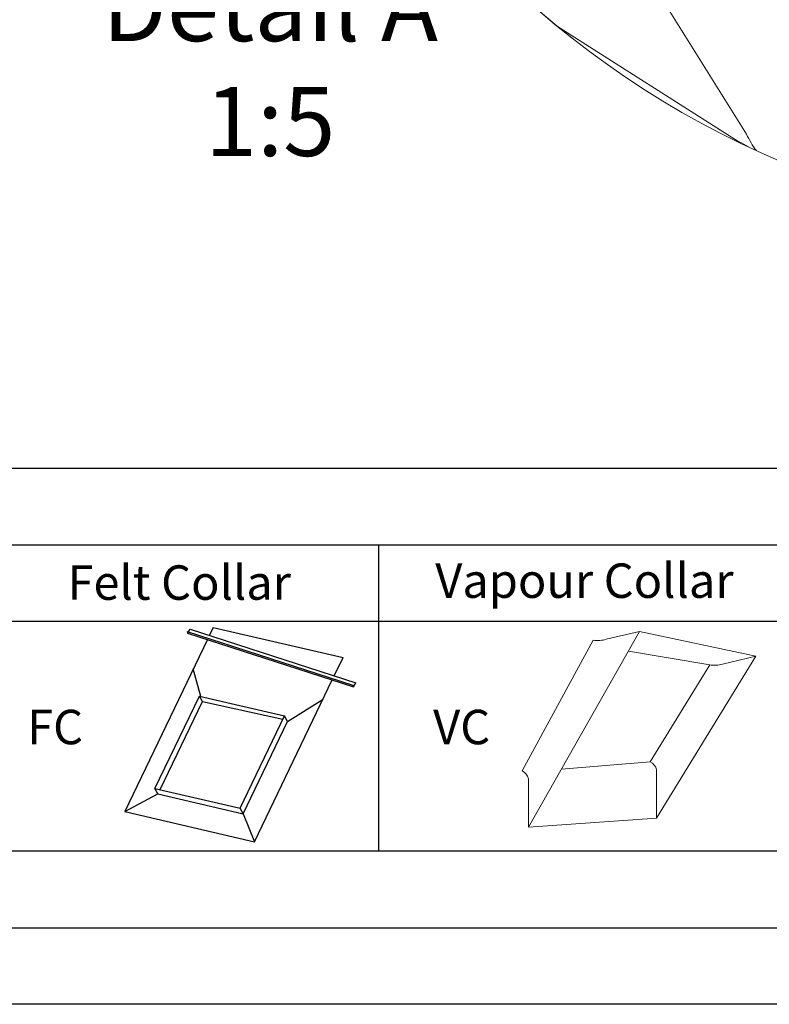
# Model space of a CAD drawing. Units: millimetres. Extents: x -23272466 to 44913, y -22484615 to 188.
# Drawn here: x -23269805 to -23269413, y -22484615 to -22484101 of the extents above; entities that cross this region are included whole.
import ezdxf

# ---------------------------------------------------------------- set-up
doc = ezdxf.new("R2010")
doc.units = ezdxf.units.MM
doc.linetypes.add('DASHED', pattern=[19.05, 12.7, -6.35])
doc.layers.get('0').update_dxf_attribs({"lineweight": 20})
doc.layers.add('arkusz', color=7, linetype='Continuous')
for name, color, linetype, lineweight in [('KEYLITE DRAWING TEXT', 7, 'Continuous', 18), ('KEYLITE FELT-BREATHER MEMBRANE', 151, 'DASHED', 35), ('KEYLITE INSULATION', 41, 'Continuous', 18), ('KEYLITE VAPOUR BARRIER', 1, 'DASHED', 30)]:
    doc.layers.add(name, color=color, linetype=linetype, lineweight=lineweight)
doc.styles.get("Standard").update_dxf_attribs({"font": 'arial.ttf'})

msp = doc.modelspace()

# ---------------------------------------------------------------- linework, layer by layer
for centre in [(-23269220.078, -22483733.346), (-23269220.07, -22483733.365)]:
    msp.add_circle(centre, 479.624)
at = {"layer": 'arkusz'}
for p, q in [((-23272385.55, -22484335.219), (-23268345.55, -22484335.219)), ((-23271825.784, -22484375.219), (-23268706.374, -22484375.219))]:
    msp.add_line(p, q, dxfattribs=at)
for points in [[(-23272465.561, -22484615.223), (-23272465.561, -22481645.223), (-23268265.561, -22481645.223), (-23268265.561, -22484615.223), (-23272465.561, -22484615.223)], [(-23272425.55, -22484575.219), (-23272425.55, -22484575.219), (-23272425.55, -22484575.219), (-23268305.55, -22484575.219), (-23268305.55, -22481685.219), (-23272425.55, -22481685.219), (-23272425.55, -22484575.219)], [(-23269617.198, -22484535.219), (-23269828.022, -22484535.219), (-23269828.022, -22484375.219)], [(-23269406.374, -22484535.219), (-23269617.198, -22484535.219), (-23269617.198, -22484375.219)], [(-23270460.495, -22484415.219), (-23268706.374, -22484415.219)]]:
    msp.add_lwpolyline(points, dxfattribs=at)
at = {"layer": 'KEYLITE FELT-BREATHER MEMBRANE', "linetype": 'ByBlock', "lineweight": 25}
for p, q in [((-23269717.363, -22484420.471), (-23269630.688, -22484448.49)), ((-23269717.363, -22484420.471), (-23269717.036, -22484421.426)), ((-23269717.036, -22484421.426), (-23269630.361, -22484449.445)), ((-23269716.617, -22484420.712), (-23269715.762, -22484419.253)), ((-23269715.762, -22484419.253), (-23269629.087, -22484447.272)), ((-23269703.66, -22484418.384), (-23269705.651, -22484422.522)), ((-23269703.66, -22484418.384), (-23269635.86, -22484434.195)), ((-23269706.727, -22484424.758), (-23269749.903, -22484514.5)), ((-23269640.393, -22484443.618), (-23269635.86, -22484434.195)), ((-23269710.09, -22484454.439), (-23269714.081, -22484440.045)), ((-23269682.102, -22484530.312), (-23269641.469, -22484445.854)), ((-23269630.688, -22484448.49), (-23269630.361, -22484449.445)), ((-23269630.361, -22484449.445), (-23269629.087, -22484447.272)), ((-23269734.113, -22484502.451), (-23269710.92, -22484454.245)), ((-23269731.448, -22484503.072), (-23269709.344, -22484457.127)), ((-23269709.344, -22484457.127), (-23269710.92, -22484454.245)), ((-23269710.92, -22484454.245), (-23269666.418, -22484464.623)), ((-23269709.344, -22484457.127), (-23269667.248, -22484466.348)), ((-23269664.842, -22484467.505), (-23269646.281, -22484455.856)), ((-23269689.611, -22484512.829), (-23269666.418, -22484464.623)), ((-23269688.034, -22484515.712), (-23269664.842, -22484467.505)), ((-23269664.842, -22484467.505), (-23269666.418, -22484464.623)), ((-23269749.903, -22484514.5), (-23269732.536, -22484505.333)), ((-23269732.536, -22484505.333), (-23269734.113, -22484502.451)), ((-23269734.113, -22484502.451), (-23269689.611, -22484512.829)), ((-23269732.536, -22484505.333), (-23269688.034, -22484515.712)), ((-23269749.903, -22484514.5), (-23269682.102, -22484530.312)), ((-23269688.034, -22484515.712), (-23269689.611, -22484512.829)), ((-23269688.034, -22484515.712), (-23269682.102, -22484530.312))]:
    msp.add_line(p, q, dxfattribs=at)
at = {"layer": 'KEYLITE INSULATION'}
for p, q in [((-23269425.013, -22484160.85), (-23269519.743, -22484009.17)), ((-23269524.273, -22484104.174), (-23269428.969, -22484164.805))]:
    msp.add_line(p, q, dxfattribs=at)
for centre, start, end in [((-23269384.044, -22484141.993), 204.71492, 217.41122), ((-23269447.825, -22484205.774), 58.16851, 65.28508)]:
    msp.add_arc(centre, 45.1, start, end, dxfattribs=at)
at = {"layer": 'KEYLITE VAPOUR BARRIER', "linetype": 'ByBlock', "lineweight": 13}
for p, q in [((-23269538.994, -22484522.681), (-23269480.998, -22484420.598)), ((-23269498.337, -22484424.609), (-23269480.998, -22484420.598)), ((-23269480.998, -22484420.598), (-23269420.204, -22484433.499)), ((-23269505.074, -22484425.041), (-23269542.304, -22484493.277)), ((-23269486.778, -22484430.772), (-23269444.156, -22484437.963)), ((-23269472.001, -22484517.928), (-23269420.204, -22484433.499)), ((-23269437.542, -22484437.511), (-23269420.204, -22484433.499)), ((-23269475.312, -22484488.524), (-23269444.28, -22484437.943)), ((-23269521.773, -22484492.368), (-23269475.312, -22484488.524)), ((-23269472.001, -22484517.928), (-23269472.001, -22484492.696)), ((-23269538.994, -22484522.681), (-23269538.994, -22484497.448)), ((-23269538.994, -22484522.681), (-23269472.001, -22484517.928))]:
    msp.add_line(p, q, dxfattribs=at)
for centre, radius, start, end in [((-23269502.624, -22484410.481), 14.764, 260.45042, 286.88321), ((-23269441.83, -22484423.383), 14.764, 260.45042, 286.88321), ((-23269478.233, -22484494.242), 6.421, 13.93118, 62.93189), ((-23269545.225, -22484498.994), 6.421, 13.93118, 62.93189)]:
    msp.add_arc(centre, radius, start, end, dxfattribs=at)

# ---------------------------------------------------------------- texts
at = {"layer": 'arkusz', "char_height": 18, "width": 175.7975, "attachment_point": 1}
for s, insert in [('Felt Collar', (-23269779.799, -22484385.968)), ('Vapour Collar', (-23269587.635, -22484384.983)), ('FC', (-23269800.891, -22484461.413)), ('VC', (-23269588.753, -22484461.413))]:
    msp.add_mtext(s, dxfattribs=dict(at, insert=insert))
at = {"layer": 'KEYLITE DRAWING TEXT', "insert": (-23269673.931, -22484128.89), "char_height": 36, "width": 620, "attachment_point": 5}
msp.add_mtext('Detail A\\P1:5', dxfattribs=at)

doc.saveas('drawing.dxf')
